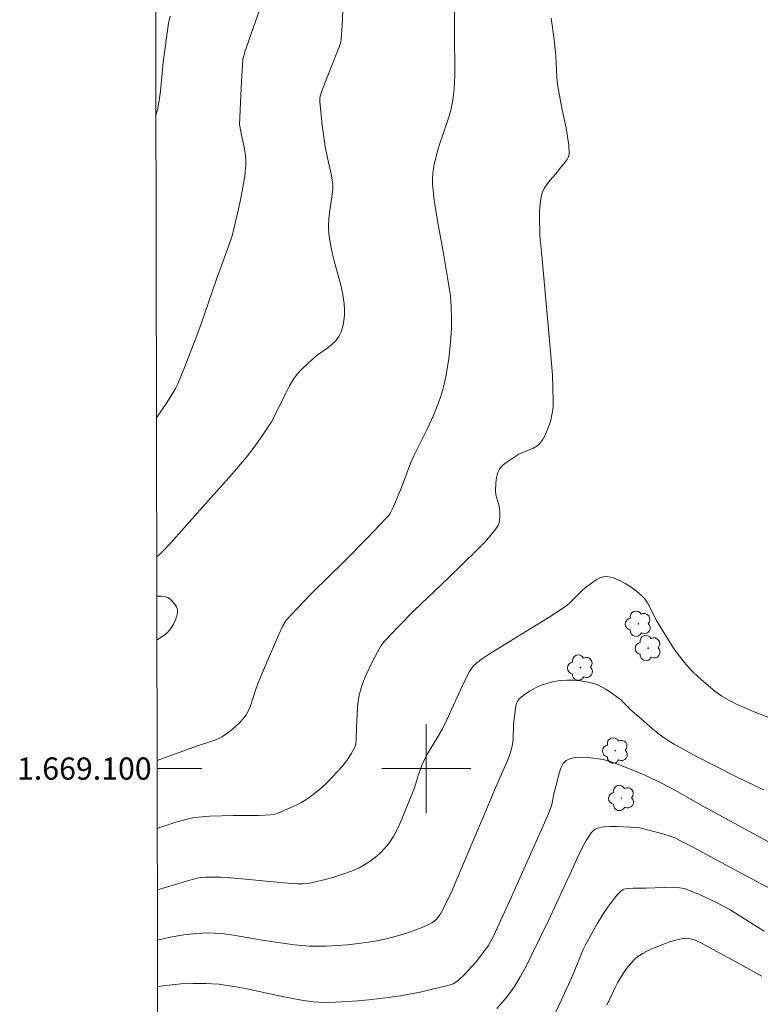
# Model space of a CAD drawing. Units: metres. Extents: x 279260 to 279776, y 1668793 to 1669358.
# Drawn here: x 279263 to 279330, y 1669079 to 1669167 of the extents above; entities that cross this region are included whole.
import ezdxf
from ezdxf.enums import TextEntityAlignment as Align

# ---------------------------------------------------------------- set-up
doc = ezdxf.new("R2010")
doc.units = ezdxf.units.M
doc.header["$MEASUREMENT"] = 0
doc.layers.add('Articulacao', color=7, linetype='Continuous', lineweight=18)
doc.layers.add('Malha_Coordenadas', color=7, linetype='Continuous', lineweight=15)
for name, color, linetype, lineweight, true_color in [('Arvores_Isoladas', 7, 'Continuous', 18, 0x00ff33), ('Curvas_Intermediarias', 7, 'Continuous', 9, 0x783c14), ('Curvas_Mestras', 7, 'Continuous', 20, 0x783c14)]:
    doc.layers.add(name, color=color, linetype=linetype, lineweight=lineweight, true_color=true_color)
doc.styles.add('Arial', font='arial.ttf', dxfattribs={"height": 1.5})

# ---------------------------------------------------------------- blocks, each defined once
blk = doc.blocks.new('Arvore')
at = {"layer": 'Arvores_Isoladas'}
blk.add_lwpolyline([(-0.718, 0.493, 0.872324), (-0.722, -0.551, 0.862983), (0.284, -0.827, 0.900105), (0.89, 0.029, 0.863155), (0.262, 0.861, 0.882486)], format="xyb", close=True, dxfattribs=at)
blk.add_circle((0, 0), 0.0286, dxfattribs=at)

msp = doc.modelspace()

# ---------------------------------------------------------------- linework, layer by layer
at = {"layer": 'Articulacao', "flags": 128}
msp.add_lwpolyline([(279275.316, 1669352.699), (279757.287, 1669353.596), (279758.305, 1668799.326), (279276.359, 1668798.43), (279275.316, 1669352.699)], close=True, dxfattribs=at)
at = {"layer": 'Curvas_Intermediarias', "flags": 128}
for points, elevation in [([(279275.79, 1669100.732), (279279.329, 1669102.029), (279280.895, 1669102.514), (279281.267, 1669102.666), (279281.618, 1669102.855), (279282.023, 1669103.125), (279282.422, 1669103.421), (279282.806, 1669103.742), (279283.166, 1669104.087), (279283.495, 1669104.452), (279283.783, 1669104.838), (279284.03, 1669105.273), (279284.226, 1669105.742), (279284.697, 1669107.23), (279284.876, 1669107.714), (279285.592, 1669109.432), (279286.704, 1669111.991), (279287.09, 1669112.835), (279287.313, 1669113.203), (279287.494, 1669113.429), (279287.904, 1669113.887), (279288.877, 1669114.912), (279289.81, 1669115.869), (279292.614, 1669118.633), (279294.694, 1669120.74), (279296.405, 1669122.523), (279296.593, 1669122.734), (279296.758, 1669122.96), (279297.043, 1669123.536), (279297.249, 1669123.997), (279297.639, 1669124.932), (279298.119, 1669126.151), (279298.399, 1669126.996), (279298.613, 1669127.548), (279298.895, 1669128.151), (279300.093, 1669130.533), (279300.614, 1669131.722), (279301.09, 1669132.899), (279301.306, 1669133.494), (279301.497, 1669134.096), (279301.658, 1669134.704), (279301.808, 1669135.427), (279301.929, 1669136.158), (279302.026, 1669136.895), (279302.171, 1669138.376), (279302.26, 1669139.593), (279302.278, 1669140.073), (279302.284, 1669140.553), (279302.257, 1669141.512), (279302.17, 1669142.546), (279302.011, 1669143.657), (279301.528, 1669146.535), (279301.073, 1669148.962), (279300.861, 1669150.176), (279300.684, 1669151.39), (279300.56, 1669152.605), (279300.55, 1669153.077), (279300.584, 1669153.552), (279300.653, 1669154.027), (279300.747, 1669154.5), (279300.971, 1669155.434), (279301.153, 1669156.077), (279302.033, 1669158.61), (279302.218, 1669159.251), (279302.375, 1669160.001), (279302.432, 1669160.382), (279302.509, 1669161.148), (279302.56, 1669162.349), (279302.571, 1669163.169), (279302.558, 1669165.632), (279302.584, 1669170.591)], 171), ([(279285, 1669168.226), (279283.674, 1669164.477), (279283.544, 1669164.024), (279283.509, 1669163.792), (279283.425, 1669162.822), (279283.362, 1669161.848), (279283.208, 1669157.94), (279283.22, 1669157.799), (279283.378, 1669156.985), (279283.612, 1669155.916), (279283.709, 1669155.382), (279283.766, 1669154.848), (279283.764, 1669154.316), (279283.663, 1669153.319), (279283.509, 1669152.321), (279283.315, 1669151.323), (279283.095, 1669150.328), (279282.527, 1669147.944), (279282.271, 1669147.148), (279281.141, 1669144.04), (279279.707, 1669139.919), (279279.128, 1669138.345), (279278.261, 1669136.092), (279277.647, 1669134.607), (279277.45, 1669134.21), (279277.221, 1669133.829), (279276.673, 1669132.98), (279275.732, 1669131.565)], 173), ([(279292.493, 1669168.168), (279292.436, 1669166.904), (279292.348, 1669165.645), (279292.311, 1669165.405), (279292.164, 1669164.938), (279291.884, 1669164.25), (279290.679, 1669161.124), (279290.461, 1669160.495), (279290.424, 1669160.294), (279290.434, 1669159.98), (279290.646, 1669157.918), (279290.809, 1669156.616), (279290.907, 1669155.967), (279291.103, 1669154.968), (279291.446, 1669153.478), (279291.545, 1669152.979), (279291.593, 1669152.591), (279291.589, 1669152.201), (279291.529, 1669151.654), (279291.289, 1669150.015), (279291.227, 1669149.469), (279291.193, 1669148.923), (279291.195, 1669148.576), (279291.255, 1669147.88), (279291.435, 1669146.845), (279291.628, 1669146.005), (279292.315, 1669143.497), (279292.496, 1669142.661), (279292.612, 1669141.821), (279292.64, 1669141.321), (279292.634, 1669140.804), (279292.587, 1669140.286), (279292.494, 1669139.781), (279292.35, 1669139.306), (279292.149, 1669138.874), (279291.858, 1669138.479), (279291.486, 1669138.13), (279291.063, 1669137.811), (279290.176, 1669137.189), (279289.77, 1669136.851), (279288.852, 1669135.994), (279288.561, 1669135.694), (279288.292, 1669135.38), (279288.05, 1669135.046), (279287.683, 1669134.432), (279287.353, 1669133.793), (279286.419, 1669131.832), (279286.068, 1669131.203), (279285.725, 1669130.653), (279285.366, 1669130.112), (279284.609, 1669129.054), (279283.815, 1669128.026), (279283.3, 1669127.395), (279282.234, 1669126.161), (279280.601, 1669124.336), (279278.469, 1669121.918), (279277.026, 1669120.326), (279276.287, 1669119.548), (279275.927, 1669119.2), (279275.756, 1669119.054)], 172), ([(279276.959, 1669167.707), (279276.813, 1669167.068), (279276.704, 1669166.41), (279276.34, 1669163.557), (279276.093, 1669160.966), (279275.975, 1669160.111), (279275.81, 1669159.268), (279275.681, 1669158.797)], 174), ([(279331.358, 1669104.394), (279329.658, 1669105.059), (279327.984, 1669105.776), (279327.286, 1669106.12), (279326.614, 1669106.516), (279325.986, 1669106.969), (279324.974, 1669107.814), (279324.482, 1669108.257), (279324.005, 1669108.715), (279323.549, 1669109.191), (279323.118, 1669109.685), (279322.678, 1669110.253), (279322.266, 1669110.847), (279321.875, 1669111.457), (279320.738, 1669113.314), (279320.518, 1669113.701), (279320.122, 1669114.515), (279319.912, 1669114.907), (279319.672, 1669115.269), (279319.383, 1669115.581), (279318.932, 1669115.959), (279318.436, 1669116.324), (279317.908, 1669116.657), (279317.366, 1669116.94), (279316.821, 1669117.153), (279316.291, 1669117.277), (279315.963, 1669117.264), (279315.629, 1669117.155), (279315.293, 1669116.975), (279314.962, 1669116.753), (279314.338, 1669116.292), (279314.021, 1669116.034), (279312.859, 1669114.853), (279312.539, 1669114.595), (279311.768, 1669114.068), (279310.978, 1669113.563), (279308.566, 1669112.106), (279305.595, 1669110.255), (279305.067, 1669109.898), (279304.557, 1669109.523), (279304.261, 1669109.242), (279304.131, 1669109.081), (279303.903, 1669108.733), (279303.395, 1669107.735), (279301.865, 1669104.399), (279301.46, 1669103.577), (279300.955, 1669102.691), (279300.151, 1669101.388), (279299.788, 1669100.708), (279299.582, 1669100.223), (279299.309, 1669099.48), (279298.93, 1669098.259), (279298.712, 1669097.659), (279297.788, 1669095.386), (279297.453, 1669094.645), (279297.078, 1669093.934), (279296.648, 1669093.268), (279296.289, 1669092.825), (279295.881, 1669092.41), (279295.434, 1669092.026), (279294.957, 1669091.676), (279294.461, 1669091.36), (279293.956, 1669091.083), (279293.285, 1669090.776), (279292.588, 1669090.514), (279291.87, 1669090.287), (279291.142, 1669090.086), (279289.685, 1669089.723), (279289.441, 1669089.675), (279288.94, 1669089.632), (279288.434, 1669089.64), (279287.168, 1669089.73), (279283.108, 1669090.122), (279282.092, 1669090.204), (279281.493, 1669090.231), (279280.892, 1669090.232), (279280.141, 1669090.215), (279279.687, 1669090.184), (279279.391, 1669090.129), (279278.738, 1669089.956), (279277.437, 1669089.582), (279275.812, 1669089.087)], 169), ([(279275.762, 1669115.525), (279276.144, 1669115.524), (279276.454, 1669115.484), (279276.732, 1669115.385), (279276.949, 1669115.24), (279277.164, 1669115.043), (279277.357, 1669114.81), (279277.512, 1669114.559), (279277.609, 1669114.305), (279277.631, 1669114.067), (279277.56, 1669113.706), (279277.42, 1669113.322), (279277.224, 1669112.936), (279276.981, 1669112.569), (279276.703, 1669112.241), (279276.4, 1669111.973), (279275.778, 1669111.579), (279275.77, 1669111.575)], 172), ([(279330.37, 1669098.089), (279329.546, 1669098.462), (279327.919, 1669099.261), (279324.319, 1669101.087), (279322.312, 1669102.193), (279321.859, 1669102.47), (279321.42, 1669102.767), (279320.883, 1669103.168), (279320.358, 1669103.588), (279319.335, 1669104.464), (279318.325, 1669105.354), (279318.162, 1669105.511), (279317.703, 1669106.016), (279317.541, 1669106.173), (279317.366, 1669106.313), (279316.615, 1669106.845), (279316.228, 1669107.103), (279315.831, 1669107.336), (279315.424, 1669107.53), (279315.056, 1669107.654), (279314.438, 1669107.799), (279313.851, 1669107.893), (279313.253, 1669107.948), (279312.654, 1669107.959), (279312.065, 1669107.923), (279311.497, 1669107.835), (279310.941, 1669107.692), (279310.379, 1669107.495), (279309.826, 1669107.251), (279309.301, 1669106.965), (279308.819, 1669106.643), (279308.397, 1669106.292), (279308.222, 1669106.061), (279308.107, 1669105.778), (279308.036, 1669105.459), (279307.991, 1669105.121), (279307.867, 1669104.01), (279307.816, 1669102.648), (279307.771, 1669102.202), (279307.683, 1669101.766), (279307.494, 1669101.167), (279307.268, 1669100.577), (279306.227, 1669098.253), (279304.803, 1669094.847), (279302.769, 1669090.062), (279302.321, 1669089.04), (279301.852, 1669088.032), (279301.353, 1669087.045), (279301.224, 1669086.828), (279301.071, 1669086.621), (279300.898, 1669086.428), (279300.706, 1669086.255), (279300.499, 1669086.107), (279300.28, 1669085.989), (279299.557, 1669085.683), (279298.815, 1669085.399), (279298.057, 1669085.14), (279297.288, 1669084.909), (279296.514, 1669084.708), (279295.738, 1669084.54), (279294.81, 1669084.377), (279293.873, 1669084.247), (279292.929, 1669084.147), (279291.983, 1669084.075), (279291.037, 1669084.03), (279290.094, 1669084.007), (279289.43, 1669084.021), (279288.766, 1669084.071), (279288.102, 1669084.147), (279285.247, 1669084.556), (279282.654, 1669085.002), (279281.789, 1669085.121), (279280.922, 1669085.199), (279280.376, 1669085.215), (279279.827, 1669085.199), (279279.278, 1669085.158), (279278.182, 1669085.025), (279276.968, 1669084.827), (279275.821, 1669084.568)], 168), ([(279332.246, 1669092.631), (279329.744, 1669093.968), (279324.679, 1669096.748), (279322.291, 1669098.114), (279320.757, 1669098.889), (279319.659, 1669099.401), (279319.104, 1669099.643), (279317.551, 1669100.276), (279317.049, 1669100.467), (279316.542, 1669100.638), (279316.031, 1669100.779), (279315.516, 1669100.877), (279314.598, 1669100.992), (279313.947, 1669101.032), (279313.434, 1669101.008), (279312.972, 1669100.914), (279312.589, 1669100.731), (279312.314, 1669100.442), (279312.111, 1669100.049), (279311.959, 1669099.586), (279311.722, 1669098.585), (279311.518, 1669097.847), (279311.292, 1669096.753), (279311.215, 1669096.487), (279311.003, 1669095.932), (279307.687, 1669088.469), (279306.236, 1669085.3), (279305.92, 1669084.665), (279305.568, 1669084.048), (279305.169, 1669083.466), (279304.495, 1669082.624), (279303.774, 1669081.816), (279303.4, 1669081.428), (279302.88, 1669080.93), (279302.574, 1669080.716), (279302.41, 1669080.628), (279302.064, 1669080.5), (279300.333, 1669080.077), (279299.458, 1669079.888), (279297.696, 1669079.563), (279296.813, 1669079.431), (279294.833, 1669079.194), (279293.838, 1669079.103), (279292.841, 1669079.034), (279291.846, 1669078.987), (279290.852, 1669078.965), (279290.333, 1669078.978), (279289.813, 1669079.022), (279288.776, 1669079.17), (279286.768, 1669079.538), (279283.848, 1669080.174), (279282.872, 1669080.366), (279281.893, 1669080.524), (279281.322, 1669080.59), (279280.172, 1669080.655), (279279.019, 1669080.657), (279277.927, 1669080.616), (279277.41, 1669080.569), (279275.828, 1669080.383)], 167), ([(279332.97, 1669088.118), (279327.002, 1669091.299), (279323.974, 1669092.944), (279323.007, 1669093.446), (279322.365, 1669093.757), (279322.036, 1669093.892), (279321.283, 1669094.134), (279319.332, 1669094.638), (279319.055, 1669094.692), (279317.131, 1669094.789), (279316.541, 1669094.789), (279315.97, 1669094.747), (279315.428, 1669094.646), (279315.212, 1669094.553), (279315.016, 1669094.403), (279314.838, 1669094.211), (279314.679, 1669093.992), (279314.406, 1669093.537), (279314.039, 1669092.853), (279313.609, 1669091.993), (279313.239, 1669091.202), (279311.014, 1669086.342), (279309.421, 1669083.083), (279308.954, 1669082.169), (279308.462, 1669081.271), (279307.936, 1669080.397), (279307.58, 1669079.876), (279307.193, 1669079.375), (279306.782, 1669078.89), (279306.353, 1669078.419)], 166), ([(279330.204, 1669081.334), (279328.238, 1669082.411), (279326.742, 1669083.205), (279325.232, 1669084.059), (279324.721, 1669084.32), (279324.202, 1669084.552), (279323.793, 1669084.676), (279323.578, 1669084.711), (279323.362, 1669084.725), (279323.148, 1669084.717), (279322.941, 1669084.685), (279322.436, 1669084.559), (279321.931, 1669084.406), (279321.43, 1669084.23), (279320.442, 1669083.831), (279319.959, 1669083.616), (279319.487, 1669083.372), (279319.041, 1669083.076), (279318.834, 1669082.91), (279318.642, 1669082.73), (279318.404, 1669082.473), (279318.18, 1669082.199), (279317.968, 1669081.912), (279317.571, 1669081.317), (279317.213, 1669080.727), (279317.055, 1669080.431), (279316.239, 1669078.719)], 164)]:
    msp.add_lwpolyline(points, dxfattribs=dict(at, elevation=elevation))
at = {"layer": 'Curvas_Mestras', "flags": 128}
for points, elevation in [([(279275.802, 1669094.619), (279275.939, 1669094.669), (279277.456, 1669095.168), (279278.481, 1669095.447), (279278.999, 1669095.554), (279279.505, 1669095.63), (279280.532, 1669095.716), (279282.645, 1669095.782), (279284.907, 1669095.773), (279285.47, 1669095.794), (279285.919, 1669095.832), (279286.364, 1669095.907), (279286.581, 1669095.966), (279286.79, 1669096.041), (279287.759, 1669096.456), (279288.239, 1669096.683), (279288.709, 1669096.929), (279289.162, 1669097.197), (279289.595, 1669097.491), (279290.107, 1669097.887), (279290.602, 1669098.311), (279291.081, 1669098.758), (279291.546, 1669099.221), (279292.435, 1669100.176), (279292.657, 1669100.445), (279292.861, 1669100.729), (279293.233, 1669101.328), (279293.58, 1669101.937), (279293.64, 1669102.074), (279293.676, 1669102.221), (279293.707, 1669102.637), (279293.713, 1669103.709), (279293.827, 1669105.538), (279293.878, 1669106.055), (279293.96, 1669106.564), (279294.084, 1669107.06), (279294.306, 1669107.715), (279294.566, 1669108.362), (279294.855, 1669109), (279295.167, 1669109.63), (279295.822, 1669110.864), (279295.95, 1669111.075), (279296.256, 1669111.465), (279297.475, 1669112.761), (279298.929, 1669114.219), (279302.01, 1669117.161), (279304.572, 1669119.674), (279305.206, 1669120.325), (279305.808, 1669120.992), (279306.364, 1669121.682), (279306.482, 1669121.884), (279306.561, 1669122.111), (279306.608, 1669122.355), (279306.63, 1669122.607), (279306.629, 1669123.101), (279306.594, 1669123.409), (279306.522, 1669123.717), (279306.345, 1669124.332), (279306.277, 1669124.64), (279306.248, 1669124.948), (279306.257, 1669125.637), (279306.288, 1669125.987), (279306.346, 1669126.327), (279306.442, 1669126.644), (279306.582, 1669126.928), (279306.797, 1669127.203), (279307.064, 1669127.449), (279307.368, 1669127.673), (279307.693, 1669127.882), (279308.345, 1669128.278), (279308.655, 1669128.442), (279309.661, 1669128.837), (279309.955, 1669129.004), (279310.198, 1669129.222), (279310.464, 1669129.588), (279310.695, 1669129.998), (279310.893, 1669130.439), (279311.06, 1669130.898), (279311.2, 1669131.363), (279311.315, 1669131.822), (279311.385, 1669132.24), (279311.415, 1669132.666), (279311.417, 1669133.099), (279311.357, 1669135.362), (279311.209, 1669137.197), (279310.432, 1669145.838), (279310.248, 1669147.626), (279310.218, 1669148.074), (279310.2, 1669149.64), (279310.208, 1669150.203), (279310.243, 1669150.759), (279310.319, 1669151.3), (279310.449, 1669151.818), (279310.614, 1669152.194), (279310.841, 1669152.547), (279311.108, 1669152.885), (279311.68, 1669153.549), (279312.117, 1669154.119), (279312.509, 1669154.57), (279312.679, 1669154.801), (279312.8, 1669155.044), (279312.85, 1669155.3), (279312.825, 1669156.072), (279312.728, 1669156.859), (279312.583, 1669157.657), (279312.24, 1669159.262), (279311.835, 1669161.387), (279311.76, 1669162.151), (279311.667, 1669164.144), (279311.501, 1669165.604), (279311.233, 1669167.532)], 170), ([(279330.403, 1669085.381), (279328.159, 1669086.791), (279327.406, 1669087.25), (279326.639, 1669087.684), (279326.115, 1669087.959), (279325.043, 1669088.468), (279324.498, 1669088.704), (279323.399, 1669089.137), (279323.21, 1669089.197), (279322.819, 1669089.276), (279322.221, 1669089.321), (279321.399, 1669089.309), (279319.75, 1669089.227), (279318.635, 1669089.252), (279318.26, 1669089.221), (279317.94, 1669089.177), (279317.789, 1669089.136), (279317.65, 1669089.076), (279317.531, 1669088.99), (279317.225, 1669088.679), (279316.935, 1669088.342), (279316.392, 1669087.615), (279315.885, 1669086.864), (279315.38, 1669086.04), (279314.336, 1669084.134), (279314.133, 1669083.712), (279313.27, 1669081.664), (279312.951, 1669080.915), (279312.183, 1669079.203), (279311.644, 1669078.052)], 165)]:
    msp.add_lwpolyline(points, dxfattribs=dict(at, elevation=elevation))
at = {"layer": 'Malha_Coordenadas', "flags": 128}
for points in [[(279300, 1669104), (279300, 1669096)], [(279275.792, 1669100), (279279.792, 1669100)], [(279304, 1669100), (279296, 1669100)]]:
    msp.add_lwpolyline(points, dxfattribs=at)

# ---------------------------------------------------------------- block references
at = {"layer": 'Arvores_Isoladas'}
for p in [(279319.088, 1669113.027), (279319.971, 1669110.844), (279313.886, 1669109.082), (279317.027, 1669101.62), (279317.59, 1669097.352)]:
    msp.add_blockref('Arvore', p, dxfattribs=at)

# ---------------------------------------------------------------- texts
at = {"layer": 'Malha_Coordenadas', "style": 'Arial'}
msp.add_text('1.669.100', height=2, dxfattribs=at).set_placement((279275.292, 1669100), align=Align.MIDDLE_RIGHT)

doc.saveas('drawing.dxf')
